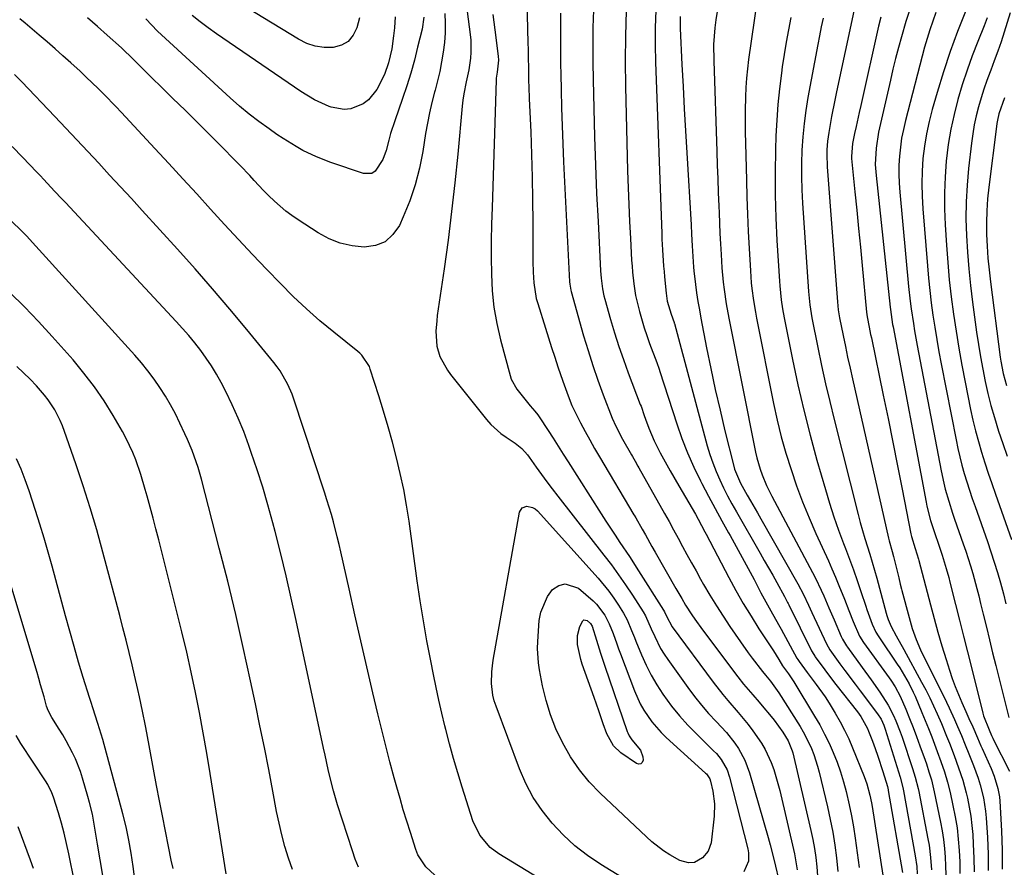
# Model space of a CAD drawing. Units: inches. Extents: x 1820356 to 1825601, y 415747 to 421020.
# Drawn here: x 1820648 to 1820936, y 418109 to 418356 of the extents above; entities that cross this region are included whole.
import ezdxf

# ---------------------------------------------------------------- set-up
doc = ezdxf.new("R2010")
doc.units = ezdxf.units.IN
doc.header["$MEASUREMENT"] = 0
doc.layers.add('7', color=7, linetype='Continuous')
doc.layers.add('8', color=7, linetype='Continuous')

msp = doc.modelspace()

# ---------------------------------------------------------------- linework, layer by layer
at = {"layer": '7', "color": 18}
for points in [[(1820747.11, 418356.93, 1858), (1820746.37, 418354.08, 1858), (1820745.29, 418351.86, 1858), (1820743.85, 418350.08, 1858), (1820741.85, 418348.96, 1858), (1820739.48, 418348.27, 1858), (1820736.8, 418348.31, 1858), (1820734.19, 418348.66, 1858), (1820731.7, 418349.51, 1858), (1820729.29, 418350.69, 1858), (1820699.01, 418369.29, 1858)], [(1820795.96, 418365.89, 1846), (1820796.36, 418349.62, 1846), (1820796.4, 418347.69, 1846), (1820796.45, 418344.79, 1846), (1820796.49, 418342.86, 1846), (1820796.57, 418338.58, 1846), (1820796.62, 418336.83, 1846), (1820796.75, 418333.33, 1846), (1820797.16, 418323.63, 1846), (1820797.4, 418317.03, 1846), (1820797.59, 418310.43, 1846), (1820797.7, 418303.83, 1846), (1820797.75, 418297.23, 1846), (1820797.78, 418285.75, 1846), (1820797.85, 418282.64, 1846), (1820798.04, 418279.53, 1846), (1820798.81, 418274.95, 1846), (1820799.22, 418273.46, 1846), (1820801.46, 418266.33, 1846), (1820802.36, 418263.5, 1846), (1820803.26, 418260.66, 1846), (1820804.18, 418257.84, 1846), (1820805.11, 418255.01, 1846), (1820806.52, 418250.81, 1846), (1820808.07, 418246.52, 1846), (1820809.22, 418243.72, 1846), (1820809.87, 418242.34, 1846), (1820811.76, 418238.63, 1846), (1820813.08, 418236.12, 1846), (1820814.44, 418233.63, 1846), (1820815.84, 418231.16, 1846), (1820817.27, 418228.7, 1846), (1820827.34, 418211.76, 1846), (1820827.44, 418211.6, 1846), (1820827.89, 418210.82, 1846), (1820829.77, 418207.5, 1846), (1820830.71, 418205.84, 1846), (1820832.59, 418202.52, 1846), (1820833.53, 418200.86, 1846), (1820839.6, 418190.21, 1846), (1820841.3, 418187.29, 1846), (1820842.45, 418185.36, 1846), (1820844.27, 418182.52, 1846), (1820845.14, 418181.23, 1846), (1820847.37, 418178.14, 1846), (1820857.7, 418164.42, 1846), (1820859.4, 418162.24, 1846), (1820862.08, 418159.09, 1846), (1820863.89, 418156.99, 1846), (1820864.78, 418155.94, 1846), (1820867.42, 418152.83, 1846), (1820868.34, 418151.71, 1846), (1820870.89, 418148.19, 1846), (1820872.42, 418145.73, 1846), (1820873.57, 418142.78, 1846), (1820873.73, 418142.16, 1846), (1820879.07, 418119.47, 1846), (1820879.63, 418116.85, 1846), (1820880.12, 418114.22, 1846), (1820880.49, 418111.57, 1846), (1820880.8, 418108.91, 1846), (1820880.98, 418106.24, 1846)], [(1820852.08, 418361.16, 1834), (1820851.24, 418356.41, 1834), (1820850.95, 418354.01, 1834), (1820850.63, 418349.19, 1834), (1820850.64, 418344.37, 1834), (1820851.56, 418317.93, 1834), (1820851.7, 418313.92, 1834), (1820851.84, 418309.92, 1834), (1820851.99, 418305.91, 1834), (1820852.14, 418301.91, 1834), (1820852.21, 418299.95, 1834), (1820852.34, 418296.92, 1834), (1820852.47, 418293.9, 1834), (1820852.62, 418290.88, 1834), (1820852.78, 418287.85, 1834), (1820853.03, 418283.93, 1834), (1820853.43, 418279.7, 1834), (1820853.69, 418277.59, 1834), (1820854.32, 418273.39, 1834), (1820855.09, 418269.21, 1834), (1820862.86, 418230.03, 1834), (1820863.23, 418228.36, 1834), (1820864.19, 418225.08, 1834), (1820864.77, 418223.46, 1834), (1820866.11, 418220.31, 1834), (1820867.62, 418217.23, 1834), (1820879.48, 418194.87, 1834), (1820880.35, 418193.18, 1834), (1820882.01, 418189.76, 1834), (1820882.79, 418188.03, 1834), (1820884.32, 418184.55, 1834), (1820885.83, 418181.06, 1834), (1820887.93, 418176.17, 1834), (1820888.31, 418175.35, 1834), (1820889.48, 418173.41, 1834), (1820889.74, 418173.04, 1834), (1820894.04, 418167.15, 1834), (1820896.65, 418163.52, 1834), (1820899.21, 418159.86, 1834), (1820901.63, 418156.11, 1834), (1820903.2, 418153.07, 1834), (1820903.9, 418151.51, 1834), (1820905.17, 418148.33, 1834), (1820905.73, 418146.71, 1834), (1820908.77, 418137.57, 1834), (1820909.54, 418135.09, 1834), (1820910.4, 418131.74, 1834), (1820910.57, 418130.89, 1834), (1820913.27, 418117.01, 1834), (1820913.58, 418115.21, 1834), (1820914.05, 418111.6, 1834), (1820914.28, 418107.96, 1834)], [(1820772.05, 418358.22, 1852), (1820772.19, 418355.38, 1852), (1820772.19, 418352.55, 1852), (1820771.97, 418349.73, 1852), (1820771.63, 418346.91, 1852), (1820771.13, 418344.11, 1852), (1820770.57, 418341.32, 1852), (1820769.92, 418338.55, 1852), (1820769.21, 418335.79, 1852), (1820769.07, 418335.28, 1852), (1820768.3, 418332.27, 1852), (1820767.59, 418329.24, 1852), (1820766.99, 418326.19, 1852), (1820766.45, 418323.13, 1852), (1820765.62, 418317.94, 1852), (1820764.64, 418313.03, 1852), (1820763.41, 418308.2, 1852), (1820761.8, 418303.48, 1852), (1820759.93, 418298.84, 1852), (1820758.8, 418296.33, 1852), (1820756.91, 418293.63, 1852), (1820754.63, 418291.55, 1852), (1820751.77, 418290.42, 1852), (1820748.51, 418289.91, 1852), (1820744.95, 418290.33, 1852), (1820741.5, 418291.1, 1852), (1820738.23, 418292.43, 1852), (1820735.06, 418294.12, 1852), (1820729.18, 418297.92, 1852), (1820727.35, 418299.17, 1852), (1820725.58, 418300.49, 1852), (1820722.25, 418303.39, 1852), (1820720.51, 418305.09, 1852), (1820719.11, 418306.51, 1852), (1820716.38, 418309.42, 1852), (1820715.04, 418310.9, 1852), (1820712.3, 418313.8, 1852), (1820710.9, 418315.22, 1852), (1820706.72, 418319.44, 1852), (1820703.21, 418322.96, 1852), (1820699.7, 418326.46, 1852), (1820696.16, 418329.95, 1852), (1820692.62, 418333.43, 1852), (1820683.12, 418342.71, 1852), (1820682.43, 418343.39, 1852), (1820680.36, 418345.46, 1852), (1820678.27, 418347.51, 1852), (1820677.55, 418348.17, 1852), (1820673.37, 418351.95, 1852), (1820670.54, 418354.48, 1852), (1820667.69, 418356.99, 1852)], [(1820765.91, 418357.14, 1854), (1820765.41, 418353.65, 1854), (1820764.13, 418348.37, 1854), (1820763.16, 418344.6, 1854), (1820762.11, 418340.85, 1854), (1820760.96, 418337.13, 1854), (1820759.73, 418333.43, 1854), (1820757.46, 418326.91, 1854), (1820756.23, 418323.13, 1854), (1820755.68, 418321.21, 1854), (1820754.9, 418318.23, 1854), (1820753.96, 418315.53, 1854), (1820751.71, 418312.12, 1854), (1820750.71, 418311.52, 1854), (1820748.3, 418311.51, 1854), (1820738.76, 418314.71, 1854), (1820734.6, 418316.31, 1854), (1820730.59, 418318.25, 1854), (1820728.64, 418319.34, 1854), (1820724.84, 418321.68, 1854), (1820722.98, 418322.92, 1854), (1820720.69, 418324.51, 1854), (1820717.75, 418326.64, 1854), (1820714.88, 418328.85, 1854), (1820712.1, 418331.17, 1854), (1820709.38, 418333.56, 1854), (1820689.27, 418351.99, 1854), (1820688.08, 418353.12, 1854), (1820684.67, 418356.65, 1854)], [(1820757.54, 418357.22, 1856), (1820757.33, 418354.09, 1856), (1820757.11, 418351.73, 1856), (1820756.58, 418347.88, 1856), (1820755.63, 418343.87, 1856), (1820754.42, 418340.42, 1856), (1820752.23, 418336.04, 1856), (1820749.78, 418332.98, 1856), (1820748.21, 418331.85, 1856), (1820744.56, 418330.4, 1856), (1820742.66, 418330.17, 1856), (1820738.85, 418330.87, 1856), (1820738.27, 418331.1, 1856), (1820733.99, 418333.05, 1856), (1820729.96, 418335.47, 1856), (1820705.32, 418352.32, 1856), (1820702.91, 418354.03, 1856), (1820700.55, 418355.8, 1856), (1820698.25, 418357.65, 1856)], [(1820786.12, 418357.96, 1848), (1820786.65, 418353.5, 1848), (1820787.64, 418345.76, 1848), (1820787.73, 418344.6, 1848), (1820787.34, 418341.13, 1848), (1820787.15, 418339.96, 1848), (1820787.09, 418339.38, 1848), (1820787.06, 418338.79, 1848), (1820785.87, 418301.58, 1848), (1820785.75, 418296.7, 1848), (1820785.66, 418291.83, 1848), (1820785.65, 418286.95, 1848), (1820785.67, 418282.08, 1848), (1820785.91, 418277.22, 1848), (1820786.39, 418272.4, 1848), (1820787.24, 418267.64, 1848), (1820788.32, 418262.9, 1848), (1820791.14, 418252.44, 1848), (1820791.49, 418251.36, 1848), (1820793.16, 418248.42, 1848), (1820796.6, 418244.11, 1848), (1820797.03, 418243.58, 1848), (1820798.35, 418242.01, 1848), (1820799.21, 418240.95, 1848), (1820799.61, 418240.39, 1848), (1820802.24, 418236.4, 1848), (1820803.73, 418234.1, 1848), (1820805.21, 418231.8, 1848), (1820806.69, 418229.5, 1848), (1820808.15, 418227.19, 1848), (1820817.75, 418211.99, 1848), (1820819.09, 418209.9, 1848), (1820821.83, 418205.74, 1848), (1820823.22, 418203.68, 1848), (1820826, 418199.55, 1848), (1820828.69, 418195.37, 1848), (1820835.98, 418183.84, 1848), (1820836.22, 418183.42, 1848), (1820836.83, 418182.1, 1848), (1820838.53, 418179.04, 1848), (1820850.46, 418162.85, 1848), (1820853.28, 418159.22, 1848), (1820854.76, 418157.46, 1848), (1820857.78, 418153.99, 1848), (1820860.68, 418150.43, 1848), (1820862.07, 418148.6, 1848), (1820864.63, 418144.98, 1848), (1820865.72, 418143.16, 1848), (1820867.48, 418139.32, 1848), (1820868.2, 418137.31, 1848), (1820869.43, 418133.25, 1848), (1820869.96, 418131.19, 1848), (1820874.26, 418112.65, 1848), (1820875.08, 418107.94, 1848)], [(1820805.87, 418358.31, 1844), (1820805.86, 418355.35, 1844), (1820805.85, 418352.38, 1844), (1820805.85, 418349.41, 1844), (1820805.86, 418346.45, 1844), (1820805.9, 418343.48, 1844), (1820805.94, 418340.52, 1844), (1820806.03, 418335.94, 1844), (1820806.16, 418330.68, 1844), (1820806.32, 418325.43, 1844), (1820806.53, 418320.17, 1844), (1820806.77, 418314.92, 1844), (1820808.5, 418279.86, 1844), (1820808.56, 418279.14, 1844), (1820808.86, 418277.36, 1844), (1820808.95, 418277, 1844), (1820812.62, 418264.06, 1844), (1820813.92, 418259.71, 1844), (1820815.3, 418255.39, 1844), (1820816.79, 418251.1, 1844), (1820818.36, 418246.84, 1844), (1820821, 418239.97, 1844), (1820822.02, 418237.6, 1844), (1820824.04, 418233.81, 1844), (1820826.67, 418229.23, 1844), (1820826.94, 418228.77, 1844), (1820827.73, 418227.37, 1844), (1820828.52, 418225.98, 1844), (1820828.78, 418225.51, 1844), (1820836.26, 418212.13, 1844), (1820837.59, 418209.74, 1844), (1820838.91, 418207.34, 1844), (1820840.22, 418204.93, 1844), (1820841.53, 418202.52, 1844), (1820842.83, 418200.12, 1844), (1820844.15, 418197.71, 1844), (1820845.48, 418195.32, 1844), (1820846.83, 418192.93, 1844), (1820847.7, 418191.39, 1844), (1820849.54, 418188.26, 1844), (1820851.42, 418185.16, 1844), (1820853.38, 418182.11, 1844), (1820855.4, 418179.1, 1844), (1820858.51, 418174.6, 1844), (1820860.76, 418171.43, 1844), (1820861.92, 418169.87, 1844), (1820864.9, 418165.98, 1844), (1820865.78, 418164.9, 1844), (1820867.27, 418163.13, 1844), (1820869.71, 418159.76, 1844), (1820875.89, 418149.83, 1844), (1820876.81, 418148.28, 1844), (1820877.68, 418146.69, 1844), (1820879.21, 418143.41, 1844), (1820879.87, 418141.73, 1844), (1820880.99, 418138.29, 1844), (1820881.46, 418136.54, 1844), (1820883.9, 418126.36, 1844), (1820884.72, 418122.67, 1844), (1820885.44, 418118.97, 1844), (1820886.03, 418115.24, 1844), (1820886.52, 418111.5, 1844), (1820886.89, 418107.45, 1844)], [(1820815.48, 418359.24, 1842), (1820815.37, 418354.15, 1842), (1820815.31, 418349.06, 1842), (1820815.33, 418343.98, 1842), (1820815.41, 418338.89, 1842), (1820815.59, 418330.46, 1842), (1820815.81, 418322.2, 1842), (1820816.09, 418313.94, 1842), (1820816.44, 418305.68, 1842), (1820816.84, 418297.42, 1842), (1820817.6, 418283, 1842), (1820817.75, 418280.92, 1842), (1820818.15, 418277.81, 1842), (1820818.57, 418275.77, 1842), (1820818.83, 418274.76, 1842), (1820820.49, 418268.84, 1842), (1820821.66, 418264.89, 1842), (1820822.9, 418260.97, 1842), (1820824.24, 418257.08, 1842), (1820825.66, 418253.22, 1842), (1820829.2, 418244.01, 1842), (1820829.4, 418243.48, 1842), (1820830.32, 418240.78, 1842), (1820830.71, 418239.7, 1842), (1820831.7, 418237.05, 1842), (1820833.22, 418233.38, 1842), (1820835, 418229.82, 1842), (1820835.49, 418228.93, 1842), (1820837.92, 418224.56, 1842), (1820840.42, 418220.23, 1842), (1820845.31, 418211.93, 1842), (1820846.14, 418210.48, 1842), (1820848.06, 418206.81, 1842), (1820848.45, 418206.07, 1842), (1820855.08, 418193.43, 1842), (1820857.16, 418189.61, 1842), (1820859.3, 418185.83, 1842), (1820861.56, 418182.12, 1842), (1820863.88, 418178.45, 1842), (1820867.54, 418172.87, 1842), (1820868.09, 418172.02, 1842), (1820869.69, 418169.45, 1842), (1820870.77, 418167.64, 1842), (1820872.5, 418165.27, 1842), (1820873.32, 418164.1, 1842), (1820873.71, 418163.5, 1842), (1820874.09, 418162.89, 1842), (1820880.14, 418152.93, 1842), (1820881.65, 418150.32, 1842), (1820883.07, 418147.68, 1842), (1820884.37, 418144.97, 1842), (1820885.59, 418142.23, 1842), (1820886.69, 418139.43, 1842), (1820887.7, 418136.6, 1842), (1820888.58, 418133.73, 1842), (1820889.37, 418130.83, 1842), (1820890.25, 418127.02, 1842), (1820890.92, 418123.79, 1842), (1820891.49, 418120.53, 1842), (1820891.98, 418117.26, 1842), (1820893.14, 418108.66, 1842)], [(1820833.74, 418359.16, 1838), (1820833.55, 418354.12, 1838), (1820833.53, 418349.07, 1838), (1820833.63, 418344.02, 1838), (1820835.45, 418293.91, 1838), (1820835.51, 418292.33, 1838), (1820835.67, 418289.17, 1838), (1820836, 418284.44, 1838), (1820836.13, 418282.87, 1838), (1820836.28, 418281.3, 1838), (1820836.73, 418276.54, 1838), (1820837.08, 418274.17, 1838), (1820838.18, 418270.35, 1838), (1820839.07, 418267.98, 1838), (1820839.13, 418267.76, 1838), (1820839.16, 418267.65, 1838), (1820848.77, 418231.92, 1838), (1820849.53, 418229.39, 1838), (1820850.36, 418226.89, 1838), (1820851.33, 418224.43, 1838), (1820852.39, 418222, 1838), (1820853.53, 418219.62, 1838), (1820854.72, 418217.25, 1838), (1820855.97, 418214.92, 1838), (1820857.27, 418212.61, 1838), (1820864.2, 418200.57, 1838), (1820865.44, 418198.41, 1838), (1820867.88, 418194.08, 1838), (1820869.09, 418191.91, 1838), (1820871.3, 418187.91, 1838), (1820871.86, 418186.85, 1838), (1820872.22, 418186.13, 1838), (1820872.4, 418185.77, 1838), (1820872.58, 418185.41, 1838), (1820879.27, 418171.98, 1838), (1820879.89, 418170.88, 1838), (1820880.17, 418170.46, 1838), (1820880.32, 418170.26, 1838), (1820883.16, 418166.4, 1838), (1820884.22, 418164.99, 1838), (1820886.37, 418162.19, 1838), (1820892.66, 418154.12, 1838), (1820893.63, 418152.8, 1838), (1820895.63, 418149.27, 1838), (1820895.93, 418148.52, 1838), (1820897.01, 418145.63, 1838), (1820897.81, 418143.42, 1838), (1820898.59, 418141.2, 1838), (1820900.04, 418136.72, 1838), (1820901.39, 418132.35, 1838), (1820901.52, 418131.86, 1838), (1820901.62, 418131.37, 1838), (1820901.66, 418131.2, 1838), (1820905.84, 418107.23, 1838)], [(1820840.89, 418357.38, 1836), (1820840.83, 418355.05, 1836), (1820840.86, 418353.89, 1836), (1820841.36, 418343.31, 1836), (1820841.68, 418336.86, 1836), (1820842.01, 418330.41, 1836), (1820842.37, 418323.96, 1836), (1820842.75, 418317.51, 1836), (1820844.04, 418296.49, 1836), (1820844.19, 418293.75, 1836), (1820844.35, 418290.35, 1836), (1820844.5, 418287.21, 1836), (1820844.72, 418284.07, 1836), (1820844.82, 418283.02, 1836), (1820845.31, 418279.09, 1836), (1820845.65, 418276.6, 1836), (1820846.03, 418274.12, 1836), (1820846.45, 418271.65, 1836), (1820846.9, 418269.18, 1836), (1820848.58, 418260.55, 1836), (1820849.81, 418254.46, 1836), (1820851.1, 418248.39, 1836), (1820852.49, 418242.33, 1836), (1820853.93, 418236.29, 1836), (1820856.49, 418225.96, 1836), (1820856.73, 418225.1, 1836), (1820858.44, 418220.98, 1836), (1820860.43, 418217.52, 1836), (1820861.44, 418215.79, 1836), (1820863.44, 418212.33, 1836), (1820864.43, 418210.6, 1836), (1820875.2, 418191.55, 1836), (1820876.84, 418188.47, 1836), (1820878.36, 418185.33, 1836), (1820878.85, 418184.27, 1836), (1820879.35, 418183.22, 1836), (1820883.6, 418174.07, 1836), (1820884.63, 418172.23, 1836), (1820887.54, 418168.23, 1836), (1820889, 418166.25, 1836), (1820891.95, 418162.28, 1836), (1820893.43, 418160.31, 1836), (1820898.5, 418153.6, 1836), (1820899.54, 418152, 1836), (1820900.35, 418150.29, 1836), (1820900.57, 418149.69, 1836), (1820900.77, 418149.09, 1836), (1820905.09, 418135.05, 1836), (1820905.89, 418132.06, 1836), (1820905.99, 418131.55, 1836), (1820906.09, 418131.04, 1836), (1820909.57, 418112.11, 1836), (1820910, 418108.94, 1836), (1820910.14, 418106.8, 1836)], [(1820862.87, 418358.89, 1832), (1820862.45, 418356.21, 1832), (1820860.84, 418344.78, 1832), (1820860.5, 418342.07, 1832), (1820860.23, 418339.36, 1832), (1820860.05, 418336.63, 1832), (1820859.94, 418333.91, 1832), (1820859.86, 418329.87, 1832), (1820859.84, 418326.7, 1832), (1820859.86, 418323.53, 1832), (1820859.92, 418320.37, 1832), (1820860.2, 418309.56, 1832), (1820860.35, 418304.55, 1832), (1820860.53, 418299.55, 1832), (1820860.75, 418294.55, 1832), (1820861.01, 418289.55, 1832), (1820861.37, 418283.02, 1832), (1820861.63, 418279.56, 1832), (1820861.82, 418277.83, 1832), (1820862.28, 418274.38, 1832), (1820862.85, 418270.95, 1832), (1820863.18, 418269.24, 1832), (1820868.15, 418244.31, 1832), (1820869.21, 418239.42, 1832), (1820870.4, 418234.55, 1832), (1820871.76, 418229.74, 1832), (1820873.24, 418224.95, 1832), (1820874.88, 418220.21, 1832), (1820876.62, 418215.52, 1832), (1820878.52, 418210.89, 1832), (1820880.52, 418206.29, 1832), (1820884.15, 418198.32, 1832), (1820885.21, 418195.93, 1832), (1820886.25, 418193.53, 1832), (1820887.25, 418191.11, 1832), (1820888.84, 418187.08, 1832), (1820890.12, 418183.8, 1832), (1820891.41, 418180.52, 1832), (1820893.25, 418176.29, 1832), (1820894.45, 418174.43, 1832), (1820901.94, 418164.09, 1832), (1820902.39, 418163.45, 1832), (1820903.68, 418161.49, 1832), (1820905.11, 418158.72, 1832), (1820906.75, 418154.89, 1832), (1820907.85, 418152.24, 1832), (1820908.92, 418149.58, 1832), (1820909.94, 418146.91, 1832), (1820910.92, 418144.22, 1832), (1820912.4, 418140.06, 1832), (1820912.79, 418138.92, 1832), (1820913.55, 418136.61, 1832), (1820914.25, 418134.28, 1832), (1820915.11, 418130.74, 1832), (1820916.94, 418121.89, 1832), (1820917.41, 418119.36, 1832), (1820917.8, 418116.82, 1832), (1820918.09, 418114.26, 1832), (1820918.3, 418111.69, 1832), (1820918.41, 418109.12, 1832), (1820918.45, 418106.55, 1832)], [(1820891.56, 418358.95, 1826), (1820886.51, 418335.3, 1826), (1820886.01, 418332.92, 1826), (1820885.09, 418328.14, 1826), (1820884.26, 418323.42, 1826), (1820883.91, 418320.93, 1826), (1820883.74, 418318.42, 1826), (1820883.71, 418315.91, 1826), (1820883.76, 418314.65, 1826), (1820883.83, 418313.4, 1826), (1820886.8, 418273.94, 1826), (1820887.04, 418271.63, 1826), (1820887.42, 418269.35, 1826), (1820888.47, 418264.14, 1826), (1820889.13, 418260.97, 1826), (1820889.79, 418257.8, 1826), (1820890.48, 418254.63, 1826), (1820891.19, 418251.47, 1826), (1820901.77, 418204.92, 1826), (1820901.95, 418204.15, 1826), (1820902.76, 418201.05, 1826), (1820903.16, 418199.51, 1826), (1820903.36, 418198.74, 1826), (1820904.73, 418193.28, 1826), (1820905.18, 418191.43, 1826), (1820905.52, 418190.03, 1826), (1820905.64, 418189.57, 1826), (1820907.74, 418181.7, 1826), (1820908.69, 418178.49, 1826), (1820909.83, 418175.33, 1826), (1820911.12, 418172.24, 1826), (1820912.56, 418169.21, 1826), (1820917.86, 418158.61, 1826), (1820918.68, 418156.95, 1826), (1820919.48, 418155.28, 1826), (1820921.03, 418151.92, 1826), (1820921.94, 418149.84, 1826), (1820923.06, 418147.2, 1826), (1820924.14, 418144.55, 1826), (1820925.21, 418141.89, 1826), (1820926.61, 418138.43, 1826), (1820927.96, 418134.73, 1826), (1820928.54, 418132.85, 1826), (1820929.51, 418129.03, 1826), (1820930.12, 418125.15, 1826), (1820930.29, 418123.18, 1826), (1820930.64, 418117.45, 1826), (1820930.82, 418112.61, 1826), (1820930.85, 418107.77, 1826)], [(1820899.46, 418357.18, 1824), (1820898.83, 418354.56, 1824), (1820893.6, 418331.31, 1824), (1820893.15, 418329.28, 1824), (1820892.26, 418325.23, 1824), (1820891.82, 418323.2, 1824), (1820891.18, 418320.21, 1824), (1820890.9, 418316.42, 1824), (1820890.94, 418315.88, 1824), (1820891.93, 418306.17, 1824), (1820892.47, 418300.77, 1824), (1820893.01, 418295.37, 1824), (1820893.52, 418289.98, 1824), (1820894.03, 418284.58, 1824), (1820895.28, 418270.91, 1824), (1820895.46, 418269.57, 1824), (1820896.07, 418266.59, 1824), (1820896.5, 418264.47, 1824), (1820896.72, 418263.42, 1824), (1820900.18, 418246.72, 1824), (1820901.6, 418239.85, 1824), (1820902.99, 418232.97, 1824), (1820904.36, 418226.09, 1824), (1820905.72, 418219.2, 1824), (1820908.27, 418206.15, 1824), (1820908.42, 418205.43, 1824), (1820909.56, 418201.88, 1824), (1820910.49, 418198.81, 1824), (1820910.61, 418198.37, 1824), (1820913.96, 418185.44, 1824), (1820915.04, 418181.42, 1824), (1820916.16, 418177.41, 1824), (1820917.33, 418173.41, 1824), (1820918.55, 418169.43, 1824), (1820919.53, 418166.32, 1824), (1820920.33, 418163.92, 1824), (1820921.19, 418161.54, 1824), (1820922.14, 418159.19, 1824), (1820923.15, 418156.87, 1824), (1820924.32, 418154.29, 1824), (1820925.25, 418152.25, 1824), (1820926.37, 418149.75, 1824), (1820927.74, 418146.58, 1824), (1820928.76, 418144.2, 1824), (1820929.12, 418143.41, 1824), (1820931.72, 418137.6, 1824), (1820932.65, 418135.31, 1824), (1820933.72, 418131.75, 1824), (1820934.13, 418129.32, 1824), (1820934.24, 418128.09, 1824), (1820934.76, 418119.37, 1824), (1820934.96, 418113.77, 1824), (1820934.98, 418108.18, 1824)], [(1820907.92, 418359.44, 1822), (1820906.77, 418355.89, 1822), (1820905.49, 418351.41, 1822), (1820904.64, 418348.27, 1822), (1820903.81, 418345.11, 1822), (1820903.04, 418341.94, 1822), (1820902.29, 418338.77, 1822), (1820898.85, 418323.6, 1822), (1820898.09, 418318.87, 1822), (1820897.88, 418314.09, 1822), (1820898.09, 418310.9, 1822), (1820902.21, 418272.42, 1822), (1820902.29, 418271.7, 1822), (1820902.94, 418267.39, 1822), (1820903.07, 418266.67, 1822), (1820912.71, 418215.39, 1822), (1820912.93, 418214.31, 1822), (1820914.02, 418210.05, 1822), (1820915.05, 418206.9, 1822), (1820916.57, 418202.58, 1822), (1820917.44, 418199.99, 1822), (1820918.61, 418196.05, 1822), (1820919.32, 418193.41, 1822), (1820919.66, 418192.08, 1822), (1820921.3, 418185.51, 1822), (1820922.46, 418180.9, 1822), (1820923.61, 418176.29, 1822), (1820924.78, 418171.68, 1822), (1820925.94, 418167.07, 1822), (1820929.33, 418153.73, 1822), (1820929.54, 418152.96, 1822), (1820931.13, 418148.86, 1822), (1820931.84, 418147.27, 1822), (1820932.21, 418146.46, 1822), (1820932.34, 418146.2, 1822), (1820937.08, 418136.82, 1822)], [(1820924.27, 418358.81, 1818), (1820921.94, 418352.99, 1818), (1820919.75, 418347.13, 1818), (1820917.77, 418341.19, 1818), (1820915.93, 418335.2, 1818), (1820914.49, 418330.2, 1818), (1820913.58, 418326.65, 1818), (1820912.8, 418323.08, 1818), (1820912.24, 418319.46, 1818), (1820911.81, 418315.83, 1818), (1820911.58, 418312.17, 1818), (1820911.47, 418308.51, 1818), (1820911.55, 418304.85, 1818), (1820911.75, 418301.19, 1818), (1820913.08, 418284.5, 1818), (1820913.41, 418280.89, 1818), (1820913.78, 418277.29, 1818), (1820914.22, 418273.7, 1818), (1820914.71, 418270.11, 1818), (1820915.26, 418266.53, 1818), (1820915.84, 418262.96, 1818), (1820916.48, 418259.39, 1818), (1820917.14, 418255.83, 1818), (1820921.47, 418233.61, 1818), (1820921.99, 418231.13, 1818), (1820922.56, 418228.66, 1818), (1820923.19, 418226.21, 1818), (1820923.88, 418223.78, 1818), (1820924.62, 418221.35, 1818), (1820925.39, 418218.94, 1818), (1820926.19, 418216.53, 1818), (1820927.02, 418214.13, 1818), (1820930.62, 418203.92, 1818), (1820931.64, 418200.93, 1818), (1820932.62, 418197.92, 1818), (1820933.54, 418194.9, 1818), (1820934.42, 418191.86, 1818), (1820935.29, 418188.65, 1818), (1820936.06, 418185.75, 1818)], [(1820937.32, 418358.46, 1814), (1820935.52, 418352.78, 1814), (1820934.61, 418349.98, 1814), (1820933.66, 418347.2, 1814), (1820932.65, 418344.43, 1814), (1820931.61, 418341.68, 1814), (1820931.44, 418341.24, 1814), (1820930.49, 418338.7, 1814), (1820929.6, 418336.15, 1814), (1820928.79, 418333.58, 1814), (1820928.03, 418330.98, 1814), (1820927.36, 418328.36, 1814), (1820926.79, 418325.73, 1814), (1820926.33, 418323.07, 1814), (1820925.96, 418320.39, 1814), (1820925.11, 418312.92, 1814), (1820924.67, 418308.04, 1814), (1820924.4, 418303.16, 1814), (1820924.36, 418298.27, 1814), (1820924.48, 418293.38, 1814), (1820924.78, 418288.49, 1814), (1820925.17, 418283.6, 1814), (1820925.69, 418278.73, 1814), (1820926.29, 418273.87, 1814), (1820927.48, 418265.12, 1814), (1820928.02, 418261.51, 1814), (1820928.6, 418257.91, 1814), (1820929.26, 418254.32, 1814), (1820929.98, 418250.74, 1814), (1820930.79, 418247.18, 1814), (1820931.67, 418243.65, 1814), (1820932.68, 418240.14, 1814), (1820933.91, 418236.22, 1814), (1820935.14, 418232.54, 1814), (1820936.38, 418228.86, 1814)], [(1820882.62, 418356.85, 1828), (1820882.08, 418354.31, 1828), (1820881.56, 418351.76, 1828), (1820881.07, 418349.21, 1828), (1820878.19, 418333.72, 1828), (1820877.56, 418329.89, 1828), (1820877.04, 418326.05, 1828), (1820876.68, 418322.19, 1828), (1820876.42, 418318.33, 1828), (1820876.32, 418314.45, 1828), (1820876.29, 418310.57, 1828), (1820876.4, 418306.7, 1828), (1820876.6, 418302.82, 1828), (1820878.32, 418276.97, 1828), (1820878.7, 418273.12, 1828), (1820879.34, 418269.31, 1828), (1820881.09, 418260.62, 1828), (1820882.19, 418255.34, 1828), (1820883.35, 418250.06, 1828), (1820884.58, 418244.81, 1828), (1820885.86, 418239.56, 1828), (1820892.86, 418211.86, 1828), (1820893.48, 418209.51, 1828), (1820894.81, 418204.83, 1828), (1820896.25, 418200.19, 1828), (1820897.63, 418195.52, 1828), (1820898.28, 418193.18, 1828), (1820901.06, 418182.98, 1828), (1820901.23, 418182.36, 1828), (1820901.62, 418181.11, 1828), (1820902.54, 418179.07, 1828), (1820903.97, 418176.4, 1828), (1820906.18, 418172.41, 1828), (1820911.4, 418162.83, 1828), (1820912.6, 418160.56, 1828), (1820913.76, 418158.27, 1828), (1820914.86, 418155.95, 1828), (1820915.93, 418153.61, 1828), (1820917.18, 418150.73, 1828), (1820918.71, 418147.02, 1828), (1820919.51, 418145, 1828), (1820920.88, 418141.42, 1828), (1820922.21, 418137.82, 1828), (1820923.42, 418134.18, 1828), (1820924.41, 418130.48, 1828), (1820924.78, 418128.95, 1828), (1820925.33, 418126.31, 1828), (1820925.8, 418123.66, 1828), (1820926.12, 418120.98, 1828), (1820926.36, 418118.3, 1828), (1820926.52, 418115.53, 1828), (1820926.68, 418111.44, 1828), (1820926.72, 418107.36, 1828)], [(1820930.6, 418356.99, 1816), (1820929.65, 418354.59, 1816), (1820927.81, 418350.04, 1816), (1820926.19, 418345.86, 1816), (1820924.67, 418341.64, 1816), (1820923.28, 418337.38, 1816), (1820921.99, 418333.09, 1816), (1820920.88, 418328.75, 1816), (1820919.93, 418324.39, 1816), (1820919.21, 418319.97, 1816), (1820918.6, 418315.13, 1816), (1820918.25, 418310.47, 1816), (1820918.05, 418305.8, 1816), (1820918.08, 418301.13, 1816), (1820918.27, 418296.46, 1816), (1820918.65, 418290.53, 1816), (1820919.04, 418285.49, 1816), (1820919.5, 418280.45, 1816), (1820920.08, 418275.43, 1816), (1820920.73, 418270.42, 1816), (1820921.49, 418265.42, 1816), (1820922.3, 418260.42, 1816), (1820923.19, 418255.45, 1816), (1820924.15, 418250.48, 1816), (1820925.74, 418242.52, 1816), (1820926.42, 418239.37, 1816), (1820927.17, 418236.24, 1816), (1820928.01, 418233.13, 1816), (1820928.92, 418230.04, 1816), (1820929.9, 418226.97, 1816), (1820930.89, 418223.9, 1816), (1820931.93, 418220.85, 1816), (1820932.98, 418217.8, 1816), (1820937.65, 418204.57, 1816)], [(1820769.12, 418106.38, 1848), (1820766.48, 418108.89, 1848), (1820764.22, 418112.4, 1848), (1820763.9, 418113.18, 1848), (1820763.62, 418113.97, 1848), (1820762, 418118.92, 1848), (1820760.96, 418122.21, 1848), (1820759.94, 418125.51, 1848), (1820758.98, 418128.82, 1848), (1820758.04, 418132.14, 1848), (1820757.3, 418134.83, 1848), (1820756.04, 418139.51, 1848), (1820754.82, 418144.2, 1848), (1820753.64, 418148.89, 1848), (1820752.5, 418153.6, 1848), (1820751.04, 418159.73, 1848), (1820749.26, 418167.31, 1848), (1820747.5, 418174.89, 1848), (1820745.77, 418182.48, 1848), (1820744.07, 418190.08, 1848), (1820741.67, 418200.87, 1848), (1820741.17, 418203.07, 1848), (1820740.65, 418205.27, 1848), (1820739.52, 418209.65, 1848), (1820738.92, 418211.83, 1848), (1820737.63, 418216.16, 1848), (1820736.94, 418218.31, 1848), (1820727.97, 418245.51, 1848), (1820727.45, 418246.96, 1848), (1820726.23, 418249.78, 1848), (1820723.93, 418253.77, 1848), (1820723.04, 418255.02, 1848), (1820722.1, 418256.24, 1848), (1820714.21, 418265.88, 1848), (1820709.25, 418271.85, 1848), (1820704.22, 418277.77, 1848), (1820699.1, 418283.61, 1848), (1820693.92, 418289.39, 1848), (1820683.62, 418300.7, 1848), (1820680.46, 418304.15, 1848), (1820677.3, 418307.6, 1848), (1820674.12, 418311.04, 1848), (1820670.94, 418314.47, 1848), (1820667.74, 418317.89, 1848), (1820664.54, 418321.31, 1848), (1820661.32, 418324.71, 1848), (1820658.1, 418328.1, 1848), (1820648.44, 418338.23, 1848), (1820646.27, 418340.44, 1848)], [(1820935.6, 418333.6, 1812), (1820934.02, 418328.87, 1812), (1820933.6, 418327.05, 1812), (1820933.43, 418326.13, 1812), (1820933.3, 418325.21, 1812), (1820931.04, 418307.5, 1812), (1820930.69, 418304.05, 1812), (1820930.44, 418300.6, 1812), (1820930.36, 418297.14, 1812), (1820930.39, 418293.67, 1812), (1820930.55, 418290.21, 1812), (1820930.78, 418286.75, 1812), (1820931.11, 418283.3, 1812), (1820931.5, 418279.85, 1812), (1820934.37, 418257.82, 1812), (1820934.54, 418256.62, 1812), (1820935.22, 418253.05, 1812), (1820936.2, 418249.55, 1812)], [(1820746.88, 418108.72, 1846), (1820745.91, 418111.09, 1846), (1820745.05, 418113.52, 1846), (1820740.71, 418126.99, 1846), (1820739.5, 418131.08, 1846), (1820738.47, 418135.22, 1846), (1820738, 418137.3, 1846), (1820737.09, 418141.47, 1846), (1820736.64, 418143.55, 1846), (1820728.64, 418180.82, 1846), (1820727.19, 418187.36, 1846), (1820725.69, 418193.88, 1846), (1820724.1, 418200.38, 1846), (1820722.45, 418206.87, 1846), (1820721.78, 418209.43, 1846), (1820720.36, 418214.61, 1846), (1820718.85, 418219.77, 1846), (1820717.23, 418224.88, 1846), (1820715.52, 418229.98, 1846), (1820714.8, 418232.03, 1846), (1820713.3, 418236.04, 1846), (1820711.7, 418240.01, 1846), (1820709.93, 418243.9, 1846), (1820708.04, 418247.75, 1846), (1820706.66, 418250.43, 1846), (1820705.32, 418252.86, 1846), (1820703.9, 418255.24, 1846), (1820702.35, 418257.53, 1846), (1820700.72, 418259.78, 1846), (1820698.99, 418261.95, 1846), (1820697.22, 418264.1, 1846), (1820695.4, 418266.19, 1846), (1820693.53, 418268.25, 1846), (1820661.19, 418302.96, 1846), (1820660.13, 418304.09, 1846), (1820658.02, 418306.36, 1846), (1820654.84, 418309.76, 1846), (1820653.78, 418310.88, 1846), (1820652.7, 418312, 1846), (1820648.7, 418316.17, 1846), (1820645.59, 418319.34, 1846)], [(1820727.58, 418108.12, 1844), (1820726.39, 418111.42, 1844), (1820725.36, 418114.79, 1844), (1820724.42, 418118.18, 1844), (1820723.62, 418121.6, 1844), (1820722.91, 418125.04, 1844), (1820721.81, 418130.93, 1844), (1820720.6, 418137.33, 1844), (1820719.35, 418143.73, 1844), (1820718.05, 418150.11, 1844), (1820716.73, 418156.49, 1844), (1820715.3, 418163.22, 1844), (1820713.18, 418172.95, 1844), (1820710.96, 418182.65, 1844), (1820708.61, 418192.33, 1844), (1820706.17, 418201.98, 1844), (1820700.92, 418222.13, 1844), (1820699.96, 418225.53, 1844), (1820698.83, 418228.87, 1844), (1820698.21, 418230.52, 1844), (1820696.86, 418233.78, 1844), (1820696.13, 418235.39, 1844), (1820694.66, 418238.54, 1844), (1820693.33, 418241.22, 1844), (1820691.92, 418243.86, 1844), (1820690.4, 418246.43, 1844), (1820688.8, 418248.96, 1844), (1820687.1, 418251.41, 1844), (1820685.32, 418253.81, 1844), (1820683.43, 418256.13, 1844), (1820681.47, 418258.39, 1844), (1820652.57, 418290.29, 1844), (1820649.79, 418293.27, 1844), (1820648.35, 418294.73, 1844), (1820645.43, 418297.57, 1844)], [(1820708.13, 418106.83, 1842), (1820703.51, 418136.1, 1842), (1820702.53, 418142.06, 1842), (1820701.49, 418148, 1842), (1820700.37, 418153.93, 1842), (1820699.19, 418159.85, 1842), (1820697.94, 418165.75, 1842), (1820696.63, 418171.64, 1842), (1820695.24, 418177.52, 1842), (1820693.79, 418183.37, 1842), (1820688.45, 418204.42, 1842), (1820687.63, 418207.61, 1842), (1820686.79, 418210.8, 1842), (1820685.94, 418213.98, 1842), (1820685.08, 418217.16, 1842), (1820684.54, 418219.09, 1842), (1820683.24, 418223.48, 1842), (1820681.76, 418227.81, 1842), (1820680.92, 418229.93, 1842), (1820678.98, 418234.06, 1842), (1820677.88, 418236.06, 1842), (1820675.12, 418240.78, 1842), (1820672.47, 418245.03, 1842), (1820669.66, 418249.17, 1842), (1820666.61, 418253.13, 1842), (1820663.41, 418256.98, 1842), (1820657.35, 418263.83, 1842), (1820653.33, 418268.24, 1842), (1820649.21, 418272.56, 1842), (1820644.96, 418276.75, 1842)], [(1820681.58, 418104.44, 1838), (1820681.02, 418108.93, 1838), (1820680.45, 418112.81, 1838), (1820679.77, 418116.68, 1838), (1820678.93, 418120.52, 1838), (1820677.98, 418124.33, 1838), (1820672.1, 418146.06, 1838), (1820670.71, 418150.71, 1838), (1820669.17, 418155.31, 1838), (1820668.67, 418156.84, 1838), (1820668.19, 418158.39, 1838), (1820666.39, 418164.24, 1838), (1820665.05, 418168.72, 1838), (1820663.73, 418173.21, 1838), (1820662.46, 418177.71, 1838), (1820661.22, 418182.22, 1838), (1820657.32, 418196.7, 1838), (1820656.18, 418200.8, 1838), (1820655, 418204.9, 1838), (1820653.75, 418208.97, 1838), (1820652.46, 418213.03, 1838), (1820650.58, 418218.77, 1838), (1820649.47, 418221.93, 1838), (1820648.27, 418225.05, 1838), (1820646.93, 418228.11, 1838)], [(1820826.71, 418104.04, 1852), (1820817.7, 418109.55, 1852), (1820813.8, 418112.17, 1852), (1820810.09, 418115.02, 1852), (1820806.66, 418118.19, 1852), (1820803.41, 418121.59, 1852), (1820800.52, 418125.28, 1852), (1820797.92, 418129.14, 1852), (1820795.75, 418133.26, 1852), (1820793.86, 418137.55, 1852), (1820787.03, 418155.78, 1852), (1820786.51, 418157.41, 1852), (1820786.1, 418159.05, 1852), (1820785.72, 418162.44, 1852), (1820785.8, 418165.86, 1852), (1820785.97, 418167.56, 1852), (1820786.22, 418169.26, 1852), (1820793.92, 418212.55, 1852), (1820794.67, 418213.82, 1852), (1820796.07, 418214.3, 1852), (1820797.74, 418213.91, 1852), (1820798.46, 418213.47, 1852), (1820799.13, 418212.9, 1852), (1820816.91, 418193.19, 1852), (1820820.04, 418189.38, 1852), (1820821.47, 418187.37, 1852), (1820822.83, 418185.3, 1852), (1820824.24, 418183.01, 1852), (1820825.34, 418181.04, 1852), (1820826.67, 418177.94, 1852), (1820827.51, 418175.85, 1852), (1820827.93, 418174.8, 1852), (1820829.55, 418170.79, 1852), (1820830.88, 418167.79, 1852), (1820832.34, 418164.87, 1852), (1820834, 418162.05, 1852), (1820835.79, 418159.3, 1852), (1820838.36, 418155.82, 1852), (1820840.63, 418152.99, 1852), (1820843.06, 418150.3, 1852), (1820845.59, 418147.7, 1852), (1820850.63, 418142.8, 1852), (1820851.42, 418141.97, 1852), (1820852.86, 418140.2, 1852), (1820854.57, 418137.24, 1852)], [(1820672.1, 418106.34, 1836), (1820670.61, 418115.53, 1836), (1820670.32, 418117.27, 1836), (1820670.03, 418119.02, 1836), (1820669.42, 418122.5, 1836), (1820669.08, 418124.24, 1836), (1820668.27, 418127.67, 1836), (1820667.79, 418129.37, 1836), (1820666.18, 418134.82, 1836), (1820665.57, 418136.71, 1836), (1820664.13, 418140.4, 1836), (1820663.29, 418142.21, 1836), (1820661.44, 418145.72, 1836), (1820660.43, 418147.44, 1836), (1820659.39, 418149.13, 1836), (1820657.23, 418152.49, 1836), (1820656.15, 418154.54, 1836), (1820655.69, 418155.86, 1836), (1820654.94, 418158.53, 1836), (1820653.93, 418162.09, 1836), (1820653.41, 418163.87, 1836), (1820652.89, 418165.64, 1836), (1820643.78, 418196.13, 1836)], [(1820849.54, 418134.55, 1854), (1820849.75, 418133.87, 1854), (1820850.38, 418130.95, 1854), (1820850.86, 418127.31, 1854), (1820850.74, 418123.64, 1854), (1820849.87, 418115.89, 1854), (1820849.06, 418113.43, 1854), (1820847.33, 418111.49, 1854), (1820845.02, 418110.17, 1854), (1820843.31, 418110, 1854), (1820840.76, 418110.68, 1854), (1820837.82, 418112.4, 1854), (1820836.02, 418113.58, 1854), (1820832.6, 418116.19, 1854), (1820830.99, 418117.63, 1854), (1820817.45, 418130.43, 1854), (1820814.3, 418133.72, 1854), (1820811.39, 418137.2, 1854), (1820808.84, 418140.96, 1854), (1820806.41, 418145.15, 1854), (1820804.54, 418149.17, 1854), (1820802.92, 418153.27, 1854), (1820801.65, 418157.49, 1854), (1820800.63, 418161.8, 1854), (1820799.74, 418166.46, 1854), (1820799.43, 418168.51, 1854), (1820799.18, 418172.63, 1854), (1820799.24, 418174.71, 1854), (1820799.66, 418180.81, 1854), (1820800.09, 418183.31, 1854), (1820802.05, 418187.84, 1854), (1820803.57, 418189.87, 1854), (1820805.39, 418191.04, 1854), (1820807.25, 418191.6, 1854), (1820811.09, 418190.29, 1854), (1820815.39, 418186.59, 1854), (1820816.38, 418185.64, 1854), (1820818.86, 418182.37, 1854), (1820820.12, 418179.91, 1854), (1820821.27, 418177.02, 1854), (1820822.33, 418174.07, 1854), (1820822.86, 418172.61, 1854), (1820823.41, 418171.14, 1854), (1820827.46, 418160.32, 1854), (1820829.16, 418156.5, 1854), (1820830.18, 418154.68, 1854), (1820832.54, 418151.23, 1854), (1820835.29, 418148.08, 1854), (1820836.79, 418146.62, 1854), (1820848.29, 418136.25, 1854), (1820848.55, 418136, 1854), (1820849.54, 418134.55, 1854)], [(1820814.69, 418179.99, 1856), (1820815.17, 418179.19, 1856), (1820816.43, 418175.07, 1856), (1820817.58, 418171.26, 1856), (1820818.83, 418167.47, 1856), (1820825.35, 418148.46, 1856), (1820825.52, 418148.02, 1856), (1820825.93, 418147.17, 1856), (1820826.71, 418145.99, 1856), (1820829.24, 418142.96, 1856), (1820829.94, 418141.05, 1856), (1820830.02, 418140.01, 1856), (1820829.75, 418139.38, 1856), (1820829.36, 418138.97, 1856), (1820828.81, 418138.9, 1856), (1820828.13, 418139.05, 1856), (1820823.53, 418142.15, 1856), (1820821.36, 418144.2, 1856), (1820819.42, 418147.75, 1856), (1820818.38, 418150.62, 1856), (1820817.03, 418154.46, 1856), (1820815.67, 418158.31, 1856), (1820812.23, 418168.09, 1856), (1820811.8, 418169.46, 1856), (1820810.87, 418173.8, 1856), (1820810.85, 418176.48, 1856), (1820811.53, 418179.08, 1856), (1820812.37, 418180.76, 1856), (1820812.74, 418181, 1856), (1820813.18, 418180.99, 1856), (1820813.66, 418180.84, 1856), (1820814.69, 418179.99, 1856)], [(1820663.8, 418104.48, 1834), (1820662.19, 418112.67, 1834), (1820661.54, 418115.69, 1834), (1820660.83, 418118.69, 1834), (1820660.03, 418121.67, 1834), (1820659.16, 418124.63, 1834), (1820657.72, 418129.24, 1834), (1820657.26, 418130.51, 1834), (1820656.05, 418132.9, 1834), (1820655.34, 418134.04, 1834), (1820648.2, 418144.9, 1834), (1820646.76, 418147.28, 1834)], [(1820854.57, 418137.24, 1852), (1820855.3, 418135.08, 1852), (1820860.63, 418114.14, 1852), (1820860.83, 418112.94, 1852), (1820860.79, 418110.55, 1852), (1820859.41, 418107.39, 1852)], [(1820651.87, 418108.33, 1832), (1820650.99, 418110.81, 1832), (1820647.39, 418120.53, 1832)]]:
    msp.add_polyline3d(points, dxfattribs=at)
at = {"layer": '8', "color": 18}
for points in [[(1820776.66, 418373.87, 1850), (1820779.49, 418352.14, 1850), (1820779.65, 418350.41, 1850), (1820779.67, 418346.96, 1850), (1820779.54, 418345.23, 1850), (1820779.05, 418341.8, 1850), (1820778.33, 418338.27, 1850), (1820777.63, 418334.74, 1850), (1820777.37, 418332.96, 1850), (1820777.17, 418331.17, 1850), (1820775.85, 418317.11, 1850), (1820774.99, 418308.72, 1850), (1820774.06, 418300.35, 1850), (1820773, 418291.99, 1850), (1820771.85, 418283.64, 1850), (1820769.87, 418269.94, 1850), (1820769.69, 418268.44, 1850), (1820769.48, 418265.44, 1850), (1820769.76, 418260.98, 1850), (1820770.65, 418258.05, 1850), (1820772.83, 418254, 1850), (1820773.74, 418252.75, 1850), (1820784.24, 418239.57, 1850), (1820785.54, 418238.1, 1850), (1820788.43, 418235.51, 1850), (1820790.03, 418234.38, 1850), (1820792.65, 418232.69, 1850), (1820794.57, 418231.13, 1850), (1820796.23, 418229.29, 1850), (1820796.72, 418228.62, 1850), (1820798.8, 418225.67, 1850), (1820800.33, 418223.53, 1850), (1820801.88, 418221.4, 1850), (1820803.47, 418219.3, 1850), (1820805.08, 418217.21, 1850), (1820818.57, 418199.99, 1850), (1820820.75, 418197.13, 1850), (1820822.87, 418194.24, 1850), (1820824.91, 418191.28, 1850), (1820826.9, 418188.29, 1850), (1820830.04, 418183.4, 1850), (1820830.73, 418182.22, 1850), (1820832.4, 418178.46, 1850), (1820833.4, 418176.15, 1850), (1820835.13, 418172.68, 1850), (1820836.13, 418171.02, 1850), (1820837.21, 418169.41, 1850), (1820843.1, 418161.23, 1850), (1820845.03, 418158.65, 1850), (1820847.04, 418156.14, 1850), (1820849.14, 418153.72, 1850), (1820851.32, 418151.35, 1850), (1820854.38, 418148.08, 1850), (1820856.79, 418145.02, 1850), (1820857.88, 418143.41, 1850), (1820859.73, 418139.99, 1850), (1820860.45, 418138.2, 1850), (1820861.07, 418136.35, 1850), (1820866.55, 418117.41, 1850), (1820867.13, 418115.33, 1850), (1820868.22, 418111.15, 1850), (1820868.72, 418109.06, 1850), (1820869.56, 418105.35, 1850)], [(1820825.06, 418359.05, 1840), (1820824.84, 418351.68, 1840), (1820824.81, 418344.31, 1840), (1820824.89, 418336.93, 1840), (1820825.49, 418312.24, 1840), (1820825.64, 418307.31, 1840), (1820825.81, 418302.38, 1840), (1820826.04, 418297.45, 1840), (1820826.3, 418292.53, 1840), (1820826.67, 418286.12, 1840), (1820826.78, 418284.4, 1840), (1820826.92, 418282.69, 1840), (1820827.27, 418279.27, 1840), (1820827.79, 418275.87, 1840), (1820828.92, 418271.11, 1840), (1820830.29, 418266.42, 1840), (1820831.08, 418264.1, 1840), (1820831.92, 418261.8, 1840), (1820834.04, 418256.28, 1840), (1820834.7, 418254.3, 1840), (1820834.91, 418253.64, 1840), (1820839.85, 418238.31, 1840), (1820841.34, 418234.04, 1840), (1820842.98, 418229.83, 1840), (1820844.82, 418225.7, 1840), (1820846.8, 418221.63, 1840), (1820847.2, 418220.86, 1840), (1820849.11, 418217.23, 1840), (1820851.04, 418213.61, 1840), (1820853.01, 418210.02, 1840), (1820855, 418206.43, 1840), (1820855.43, 418205.68, 1840), (1820857.21, 418202.48, 1840), (1820858.98, 418199.26, 1840), (1820860.72, 418196.03, 1840), (1820862.44, 418192.79, 1840), (1820864.43, 418188.98, 1840), (1820865.87, 418186.3, 1840), (1820867.36, 418183.65, 1840), (1820869.59, 418179.67, 1840), (1820870.33, 418178.34, 1840), (1820874.96, 418169.89, 1840), (1820875.19, 418169.49, 1840), (1820875.6, 418168.86, 1840), (1820877.93, 418165.7, 1840), (1820880.6, 418162.15, 1840), (1820883.18, 418158.53, 1840), (1820884.39, 418156.67, 1840), (1820886.19, 418153.74, 1840), (1820887.58, 418151.27, 1840), (1820888.9, 418148.78, 1840), (1820890.11, 418146.22, 1840), (1820891.23, 418143.62, 1840), (1820894.61, 418135.29, 1840), (1820895.41, 418133.13, 1840), (1820896.32, 418129.82, 1840), (1820896.78, 418127.58, 1840), (1820896.98, 418126.45, 1840), (1820900.08, 418106.43, 1840)], [(1820915.59, 418358.56, 1820), (1820914.67, 418356.04, 1820), (1820913.8, 418353.51, 1820), (1820913.01, 418350.95, 1820), (1820912.29, 418348.37, 1820), (1820906.67, 418326.93, 1820), (1820906.07, 418324.36, 1820), (1820905.56, 418321.77, 1820), (1820905.2, 418319.17, 1820), (1820904.92, 418316.54, 1820), (1820904.79, 418313.91, 1820), (1820904.74, 418311.27, 1820), (1820904.83, 418308.64, 1820), (1820905.01, 418306.01, 1820), (1820907.61, 418278.47, 1820), (1820908.07, 418274.14, 1820), (1820908.36, 418271.98, 1820), (1820909, 418267.67, 1820), (1820909.35, 418265.52, 1820), (1820910.12, 418261.23, 1820), (1820917.11, 418224.55, 1820), (1820917.88, 418220.98, 1820), (1820918.33, 418219.22, 1820), (1820919.33, 418215.71, 1820), (1820920.44, 418212.23, 1820), (1820921.04, 418210.51, 1820), (1820923.59, 418203.26, 1820), (1820924.33, 418201.11, 1820), (1820925.7, 418196.79, 1820), (1820926.34, 418194.61, 1820), (1820927.53, 418190.23, 1820), (1820928.1, 418188.03, 1820), (1820928.65, 418185.83, 1820), (1820929.4, 418182.71, 1820), (1820930.32, 418178.95, 1820), (1820931.24, 418175.19, 1820), (1820932.17, 418171.43, 1820), (1820933.11, 418167.67, 1820), (1820936.89, 418152.51, 1820)], [(1820813.56, 418096.94, 1850), (1820787.83, 418112.64, 1850), (1820785.32, 418114.5, 1850), (1820782.29, 418118.07, 1850), (1820780.29, 418122.29, 1850), (1820777.16, 418132.14, 1850), (1820775.87, 418136.33, 1850), (1820774.64, 418140.53, 1850), (1820773.48, 418144.76, 1850), (1820772.37, 418149, 1850), (1820772.11, 418150.06, 1850), (1820771.2, 418153.79, 1850), (1820770.33, 418157.53, 1850), (1820769.52, 418161.28, 1850), (1820768.74, 418165.04, 1850), (1820767.94, 418169.1, 1850), (1820766.84, 418174.9, 1850), (1820765.81, 418180.72, 1850), (1820764.88, 418186.55, 1850), (1820764.02, 418192.4, 1850), (1820761.6, 418209.88, 1850), (1820760.87, 418214.54, 1850), (1820760.05, 418219.18, 1850), (1820759.06, 418223.79, 1850), (1820757.97, 418228.38, 1850), (1820756.77, 418232.94, 1850), (1820755.51, 418237.49, 1850), (1820754.17, 418242.02, 1850), (1820752.77, 418246.52, 1850), (1820750.29, 418254.31, 1850), (1820750.01, 418255.06, 1850), (1820747.79, 418258.38, 1850), (1820747.22, 418258.93, 1850), (1820746.61, 418259.46, 1850), (1820739.63, 418265.07, 1850), (1820735.57, 418268.46, 1850), (1820731.6, 418271.94, 1850), (1820727.77, 418275.57, 1850), (1820724.03, 418279.29, 1850), (1820720.05, 418283.41, 1850), (1820715.88, 418287.77, 1850), (1820711.74, 418292.15, 1850), (1820707.65, 418296.58, 1850), (1820703.6, 418301.04, 1850), (1820699.55, 418305.51, 1850), (1820695.49, 418309.97, 1850), (1820691.4, 418314.4, 1850), (1820687.3, 418318.82, 1850), (1820677.55, 418329.26, 1850), (1820675.88, 418331.04, 1850), (1820672.5, 418334.54, 1850), (1820670.78, 418336.28, 1850), (1820667.3, 418339.68, 1850), (1820665.52, 418341.35, 1850), (1820662.78, 418343.85, 1850), (1820660.48, 418345.91, 1850), (1820658.18, 418347.94, 1850), (1820655.85, 418349.96, 1850), (1820653.51, 418351.95, 1850), (1820649.46, 418355.38, 1850), (1820647.89, 418356.71, 1850)], [(1820873.23, 418357.08, 1830), (1820872.53, 418353.47, 1830), (1820871.87, 418349.86, 1830), (1820871.27, 418346.24, 1830), (1820870.7, 418342.62, 1830), (1820870.43, 418340.78, 1830), (1820869.84, 418336.22, 1830), (1820869.36, 418331.65, 1830), (1820869.05, 418327.07, 1830), (1820868.84, 418322.48, 1830), (1820868.73, 418318.4, 1830), (1820868.63, 418311.76, 1830), (1820868.65, 418305.13, 1830), (1820868.84, 418298.5, 1830), (1820869.14, 418291.87, 1830), (1820869.85, 418280, 1830), (1820869.94, 418278.65, 1830), (1820870.37, 418274.61, 1830), (1820870.77, 418271.94, 1830), (1820871.26, 418269.28, 1830), (1820873.7, 418257.1, 1830), (1820875.27, 418249.7, 1830), (1820876.96, 418242.33, 1830), (1820878.83, 418235.01, 1830), (1820880.82, 418227.71, 1830), (1820883.27, 418219.1, 1830), (1820884.46, 418215.13, 1830), (1820885.72, 418211.19, 1830), (1820887.1, 418207.28, 1830), (1820888.54, 418203.4, 1830), (1820889.14, 418201.85, 1830), (1820890.31, 418198.75, 1830), (1820891.46, 418195.64, 1830), (1820892.57, 418192.51, 1830), (1820893.64, 418189.37, 1830), (1820895.09, 418185.03, 1830), (1820895.42, 418184.05, 1830), (1820896.92, 418179.79, 1830), (1820898.07, 418177.45, 1830), (1820898.75, 418176.34, 1830), (1820899.11, 418175.79, 1830), (1820904.29, 418168.11, 1830), (1820905.03, 418166.99, 1830), (1820906.45, 418164.7, 1830), (1820907.77, 418162.35, 1830), (1820908.96, 418159.93, 1830), (1820909.5, 418158.7, 1830), (1820911.47, 418154.01, 1830), (1820912.46, 418151.63, 1830), (1820913.42, 418149.24, 1830), (1820914.35, 418146.84, 1830), (1820915.98, 418142.54, 1830), (1820917.05, 418139.6, 1830), (1820918.06, 418136.64, 1830), (1820918.96, 418133.64, 1830), (1820919.72, 418130.61, 1830), (1820920.56, 418126.78, 1830), (1820921.21, 418123.51, 1830), (1820921.75, 418120.23, 1830), (1820922.13, 418116.93, 1830), (1820922.41, 418113.61, 1830), (1820922.55, 418110.28, 1830), (1820922.59, 418106.95, 1830)], [(1820692.65, 418108.41, 1840), (1820692.14, 418110.84, 1840), (1820691.33, 418114.85, 1840), (1820690.44, 418119.29, 1840), (1820689.56, 418123.73, 1840), (1820688.7, 418128.18, 1840), (1820687.85, 418132.63, 1840), (1820684.96, 418147.98, 1840), (1820684.55, 418150.11, 1840), (1820683.72, 418154.35, 1840), (1820682.86, 418158.59, 1840), (1820682.4, 418160.71, 1840), (1820681.42, 418164.92, 1840), (1820680.7, 418167.92, 1840), (1820679.81, 418171.51, 1840), (1820678.91, 418175.11, 1840), (1820677.99, 418178.69, 1840), (1820677.06, 418182.28, 1840), (1820672.16, 418200.83, 1840), (1820670.36, 418207.34, 1840), (1820668.46, 418213.81, 1840), (1820666.41, 418220.24, 1840), (1820664.26, 418226.63, 1840), (1820660.96, 418236.08, 1840), (1820660.34, 418237.71, 1840), (1820659.66, 418239.31, 1840), (1820658.07, 418242.42, 1840), (1820656.18, 418245.34, 1840), (1820655.11, 418246.71, 1840), (1820652.7, 418249.4, 1840), (1820650.85, 418251.33, 1840), (1820648.96, 418253.22, 1840), (1820646.99, 418255.05, 1840)]]:
    msp.add_polyline3d(points, dxfattribs=at)

doc.saveas('drawing.dxf')
